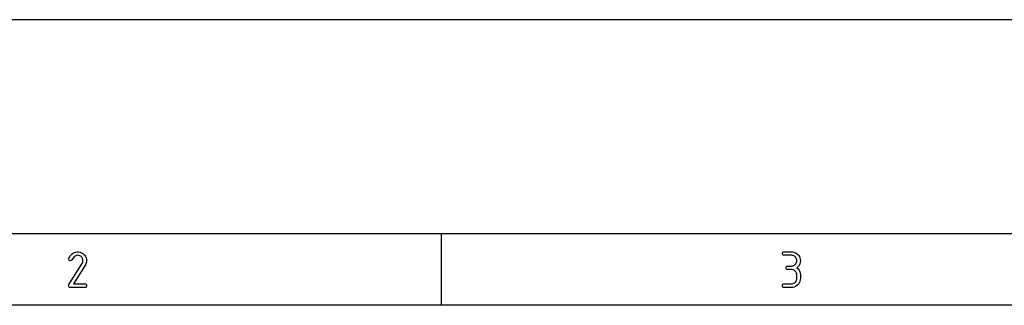
# Model space of a CAD drawing. Extents: x 0 to 297, y 0 to 210.
# Drawn here: x 69 to 138, y 190 to 210 of the extents above; entities that cross this region are included whole.
import ezdxf

# ---------------------------------------------------------------- set-up
doc = ezdxf.new("R2010")
doc.units = 0
doc.layers.add('1', color=7, linetype='CONTINUOUS')

msp = doc.modelspace()

# ---------------------------------------------------------------- linework, layer by layer
at = {"layer": '1', "color": 18, "linetype": 'CONTINUOUS'}
for p, q in [((297, 210), (0, 210)), ((292, 195.000015), (5, 195.000015)), ((98.500008, 190), (98.500008, 195.000015)), ((72.390625, 193.25), (72.401993, 193.301132)), ((72.398438, 193.195328), (72.390625, 193.25)), ((72.421875, 193.15625), (72.398438, 193.195328)), ((72.401993, 193.301132), (72.501083, 193.462738)), ((72.460938, 193.132812), (72.421875, 193.15625)), ((72.515625, 193.125), (72.460938, 193.132812)), ((72.501083, 193.462738), (72.611992, 193.588425)), ((72.560455, 193.131744), (72.515625, 193.125)), ((72.596436, 193.151932), (72.560455, 193.131744)), ((72.623581, 193.185608), (72.596436, 193.151932)), ((72.611992, 193.588425), (72.734718, 193.678192)), ((72.696838, 193.298798), (72.623581, 193.185608)), ((72.772675, 193.38681), (72.696838, 193.298798)), ((72.734718, 193.678192), (72.869263, 193.732056)), ((72.851082, 193.449692), (72.772675, 193.38681)), ((72.932068, 193.487427), (72.851082, 193.449692)), ((72.869263, 193.732056), (73.015625, 193.75)), ((73.015625, 193.500015), (72.932068, 193.487427)), ((73.015625, 193.75), (73.11631, 193.742661)), ((73.075928, 193.495605), (73.015625, 193.500015)), ((73.132599, 193.482437), (73.075928, 193.495605)), ((73.11631, 193.742661), (73.210777, 193.720612)), ((73.185631, 193.460464), (73.132599, 193.482437)), ((73.235023, 193.429703), (73.185631, 193.460464)), ((73.210777, 193.720612), (73.299034, 193.683868)), ((73.280777, 193.390167), (73.235023, 193.429703)), ((73.32032, 193.344406), (73.280777, 193.390167)), ((73.299034, 193.683868), (73.381081, 193.632431)), ((73.351082, 193.294998), (73.32032, 193.344406)), ((73.373055, 193.241974), (73.351082, 193.294998)), ((73.38623, 193.185303), (73.373055, 193.241974)), ((73.381081, 193.632431), (73.456917, 193.566299)), ((73.390625, 193.125), (73.38623, 193.185303)), ((73.386719, 193.072342), (73.390625, 193.125)), ((73.456917, 193.566299), (73.523048, 193.490463)), ((73.523048, 193.490463), (73.574493, 193.408417)), ((73.574493, 193.408417), (73.611237, 193.32016)), ((73.611237, 193.32016), (73.633278, 193.225693)), ((73.633278, 193.225693), (73.640633, 193.125)), ((73.640633, 193.125), (73.636078, 193.05365)), ((122.390633, 193.625), (122.398445, 193.679703)), ((122.398445, 193.570312), (122.390633, 193.625)), ((122.398445, 193.679703), (122.421875, 193.718765)), ((122.421875, 193.531265), (122.398445, 193.570312)), ((122.421875, 193.718765), (122.460945, 193.742188)), ((122.460945, 193.507828), (122.421875, 193.531265)), ((122.460945, 193.742188), (122.515625, 193.75)), ((122.515625, 193.500015), (122.460945, 193.507828)), ((122.515625, 193.75), (123.015625, 193.75)), ((123.015625, 193.500015), (122.515625, 193.500015)), ((123.015625, 193.75), (123.11631, 193.742661)), ((123.075935, 193.495605), (123.015625, 193.500015)), ((123.132599, 193.482437), (123.075935, 193.495605)), ((123.11631, 193.742661), (123.210777, 193.720612)), ((123.185631, 193.460464), (123.132599, 193.482437)), ((123.235023, 193.429703), (123.185631, 193.460464)), ((123.210777, 193.720612), (123.299042, 193.683868)), ((123.280777, 193.390167), (123.235023, 193.429703)), ((123.32032, 193.344406), (123.280777, 193.390167)), ((123.299042, 193.683868), (123.381081, 193.632431)), ((123.351082, 193.294998), (123.32032, 193.344406)), ((123.373055, 193.241974), (123.351082, 193.294998)), ((123.386238, 193.185303), (123.373055, 193.241974)), ((123.381081, 193.632431), (123.456909, 193.566299)), ((123.390633, 193.125), (123.386238, 193.185303)), ((123.386238, 193.064026), (123.390633, 193.125)), ((123.456909, 193.566299), (123.523048, 193.489853)), ((123.523048, 193.489853), (123.574501, 193.407501)), ((123.574501, 193.407501), (123.611237, 193.319244)), ((123.611237, 193.319244), (123.633286, 193.225098)), ((123.640633, 193.125), (123.63063, 193.005615)), ((123.633286, 193.225098), (123.640633, 193.125)), ((72.411461, 191.44696), (73.328125, 192.918564)), ((73.526993, 192.765152), (72.739113, 191.5)), ((73.328125, 192.918564), (73.355476, 192.969101)), ((73.355476, 192.969101), (73.375, 193.02037)), ((73.375, 193.02037), (73.386719, 193.072342)), ((73.567902, 192.837723), (73.526993, 192.765152)), ((73.599716, 192.910004), (73.567902, 192.837723)), ((73.622444, 192.981979), (73.599716, 192.910004)), ((73.636078, 193.05365), (73.622444, 192.981979)), ((122.640633, 192.625), (122.648445, 192.679703)), ((122.648445, 192.570312), (122.640633, 192.625)), ((122.648445, 192.679703), (122.671875, 192.718765)), ((122.671875, 192.531265), (122.648445, 192.570312)), ((122.671875, 192.718765), (122.710945, 192.742188)), ((122.710945, 192.507828), (122.671875, 192.531265)), ((122.710945, 192.742188), (122.765625, 192.75)), ((122.765625, 192.500015), (122.710945, 192.507828)), ((122.765625, 192.75), (123.015625, 192.75)), ((123.015625, 192.500015), (122.765625, 192.500015)), ((123.015625, 192.75), (123.076546, 192.754318)), ((123.075935, 192.495605), (123.015625, 192.500015)), ((123.132599, 192.482437), (123.075935, 192.495605)), ((123.076546, 192.754318), (123.133514, 192.767273)), ((123.185631, 192.460464), (123.132599, 192.482437)), ((123.133514, 192.767273), (123.186539, 192.788879)), ((123.235023, 192.429703), (123.185631, 192.460464)), ((123.186539, 192.788879), (123.235626, 192.819107)), ((123.280777, 192.390167), (123.235023, 192.429703)), ((123.235626, 192.819107), (123.280777, 192.857956)), ((123.280777, 192.857956), (123.32032, 192.903793)), ((123.32032, 192.903793), (123.351082, 192.953415)), ((123.351082, 192.953415), (123.373055, 193.006836)), ((123.373055, 193.006836), (123.386238, 193.064026)), ((123.480629, 192.705612), (123.390633, 192.625)), ((123.390633, 192.625), (123.480629, 192.544403)), ((123.550636, 192.795914), (123.480629, 192.705612)), ((123.480629, 192.544403), (123.550636, 192.454102)), ((123.600624, 192.895905), (123.550636, 192.795914)), ((123.550636, 192.454102), (123.600624, 192.354095)), ((123.63063, 193.005615), (123.600624, 192.895905)), ((123.32032, 192.344406), (123.280777, 192.390167)), ((123.351082, 192.294998), (123.32032, 192.344406)), ((123.373055, 192.241974), (123.351082, 192.294998)), ((123.351082, 191.7034), (123.373055, 191.756821)), ((123.386238, 192.185318), (123.373055, 192.241974)), ((123.373055, 191.756821), (123.386238, 191.814011)), ((123.390633, 192.125), (123.386238, 192.185318)), ((123.386238, 191.814011), (123.390633, 191.875015)), ((123.390633, 191.875015), (123.390633, 192.125)), ((123.600624, 192.354095), (123.63063, 192.2444)), ((123.633286, 191.774246), (123.611237, 191.67955)), ((123.63063, 192.2444), (123.640633, 192.125)), ((123.640633, 191.875015), (123.633286, 191.774246)), ((123.640633, 192.125), (123.640633, 191.875015)), ((72.390625, 191.375015), (72.395836, 191.411926)), ((72.398438, 191.320312), (72.390625, 191.375015)), ((72.395836, 191.411926), (72.411461, 191.44696)), ((72.421875, 191.28125), (72.398438, 191.320312)), ((72.460938, 191.257812), (72.421875, 191.28125)), ((72.515625, 191.25), (72.460938, 191.257812)), ((73.515625, 191.25), (72.515625, 191.25)), ((72.739113, 191.5), (73.515625, 191.5)), ((73.515625, 191.5), (73.570312, 191.492188)), ((73.570312, 191.257812), (73.515625, 191.25)), ((73.570312, 191.492188), (73.609375, 191.46875)), ((73.609375, 191.28125), (73.570312, 191.257812)), ((73.609375, 191.46875), (73.632812, 191.429688)), ((73.632812, 191.320312), (73.609375, 191.28125)), ((73.632812, 191.429688), (73.640633, 191.375015)), ((73.640633, 191.375015), (73.632812, 191.320312)), ((122.390633, 191.375015), (122.398445, 191.429688)), ((122.398445, 191.320312), (122.390633, 191.375015)), ((122.398445, 191.429688), (122.421875, 191.46875)), ((122.421875, 191.28125), (122.398445, 191.320312)), ((122.421875, 191.46875), (122.460945, 191.492188)), ((122.460945, 191.257812), (122.421875, 191.28125)), ((122.460945, 191.492188), (122.515625, 191.5)), ((122.515625, 191.25), (122.460945, 191.257812)), ((122.515625, 191.5), (123.015625, 191.5)), ((123.015625, 191.25), (122.515625, 191.25)), ((123.015625, 191.5), (123.076546, 191.504333)), ((123.1157, 191.257278), (123.015625, 191.25)), ((123.076546, 191.504333), (123.133514, 191.517288)), ((123.209869, 191.279099), (123.1157, 191.257278)), ((123.133514, 191.517288), (123.186539, 191.538864)), ((123.186539, 191.538864), (123.235626, 191.569092)), ((123.298134, 191.31546), (123.209869, 191.279099)), ((123.235626, 191.569092), (123.280777, 191.607971)), ((123.280777, 191.607971), (123.32032, 191.653793)), ((123.38047, 191.366379), (123.298134, 191.31546)), ((123.32032, 191.653793), (123.351082, 191.7034)), ((123.456909, 191.431808), (123.38047, 191.366379)), ((123.523048, 191.508331), (123.456909, 191.431808)), ((123.574501, 191.590912), (123.523048, 191.508331)), ((123.611237, 191.67955), (123.574501, 191.590912)), ((287, 190), (10, 190))]:
    msp.add_line(p, q, dxfattribs=at)

doc.saveas('drawing.dxf')
